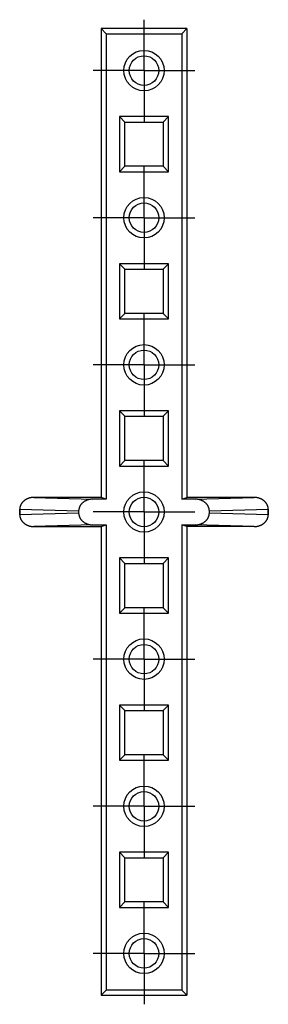
# Model space of a CAD drawing. Units: millimetres. Extents: x 0 to 841, y 0 to 594.
# Drawn here: x 109 to 119, y 153 to 193 of the extents above; entities that cross this region are included whole.
import ezdxf

# ---------------------------------------------------------------- set-up
doc = ezdxf.new("R2010")
doc.units = ezdxf.units.MM
doc.layers.add('LAYER_1', color=179, linetype='Continuous')
doc.layers.add('SLD-0', color=179, linetype='Continuous')

msp = doc.modelspace()

# ---------------------------------------------------------------- linework, layer by layer
at = {"layer": 'LAYER_1'}
for p, q in [((114.16, 192.524), (114.16, 193.349)), ((114.16, 191.274), (114.16, 192.524)), ((112.91, 191.274), (112.085, 191.274)), ((114.16, 191.274), (112.91, 191.274)), ((114.16, 191.274), (114.16, 190.024)), ((114.16, 191.274), (115.41, 191.274)), ((115.41, 191.274), (116.235, 191.274)), ((114.16, 190.024), (114.16, 189.199)), ((114.16, 186.524), (114.16, 187.349)), ((114.16, 185.274), (114.16, 186.524)), ((112.91, 185.274), (112.085, 185.274)), ((114.16, 185.274), (112.91, 185.274)), ((114.16, 185.274), (114.16, 184.024)), ((114.16, 185.274), (115.41, 185.274)), ((115.41, 185.274), (116.235, 185.274)), ((114.16, 184.024), (114.16, 183.199)), ((114.16, 180.524), (114.16, 181.349)), ((114.16, 179.274), (114.16, 180.524)), ((112.91, 179.274), (112.085, 179.274)), ((114.16, 179.274), (112.91, 179.274)), ((114.16, 179.274), (114.16, 178.024)), ((114.16, 179.274), (115.41, 179.274)), ((115.41, 179.274), (116.235, 179.274)), ((114.16, 178.024), (114.16, 177.199)), ((114.16, 174.524), (114.16, 175.349)), ((114.16, 173.274), (114.16, 174.524)), ((112.91, 173.274), (112.085, 173.274)), ((114.16, 173.274), (112.91, 173.274)), ((114.16, 173.274), (114.16, 172.024)), ((114.16, 173.274), (115.41, 173.274)), ((115.41, 173.274), (116.235, 173.274)), ((114.16, 172.024), (114.16, 171.199)), ((114.16, 168.524), (114.16, 169.349)), ((114.16, 167.274), (114.16, 168.524)), ((112.91, 167.274), (112.085, 167.274)), ((114.16, 167.274), (112.91, 167.274)), ((114.16, 167.274), (114.16, 166.024)), ((114.16, 167.274), (115.41, 167.274)), ((115.41, 167.274), (116.235, 167.274)), ((114.16, 166.024), (114.16, 165.199)), ((114.16, 162.524), (114.16, 163.349)), ((114.16, 161.274), (114.16, 162.524)), ((112.91, 161.274), (112.085, 161.274)), ((114.16, 161.274), (112.91, 161.274)), ((114.16, 161.274), (114.16, 160.024)), ((114.16, 161.274), (115.41, 161.274)), ((115.41, 161.274), (116.235, 161.274)), ((114.16, 160.024), (114.16, 159.199)), ((114.16, 156.524), (114.16, 157.349)), ((114.16, 155.274), (114.16, 156.524)), ((112.91, 155.274), (112.085, 155.274)), ((114.16, 155.274), (112.91, 155.274)), ((114.16, 155.274), (114.16, 154.024)), ((114.16, 155.274), (115.41, 155.274)), ((115.41, 155.274), (116.235, 155.274)), ((114.16, 154.024), (114.16, 153.199))]:
    msp.add_line(p, q, dxfattribs=at)
at = {"layer": 'SLD-0'}
for p, q in [((112.41, 192.983), (112.619, 192.773)), ((115.91, 192.983), (112.41, 192.983)), ((112.41, 192.983), (112.41, 173.869)), ((112.619, 192.773), (115.7, 192.773)), ((112.619, 192.773), (112.619, 173.799)), ((115.7, 192.773), (115.91, 192.983)), ((115.7, 192.773), (115.7, 173.799)), ((115.91, 192.983), (115.91, 173.869)), ((115.16, 189.399), (113.16, 189.399)), ((113.16, 189.399), (113.16, 187.149)), ((113.383, 189.176), (113.16, 189.399)), ((113.383, 187.371), (113.383, 189.176)), ((113.383, 189.176), (114.937, 189.176)), ((114.937, 189.176), (115.16, 189.399)), ((114.937, 189.176), (114.937, 187.371)), ((115.16, 187.149), (115.16, 189.399)), ((113.383, 187.371), (113.16, 187.149)), ((113.16, 187.149), (115.16, 187.149)), ((114.937, 187.371), (113.383, 187.371)), ((114.937, 187.371), (115.16, 187.149)), ((115.16, 183.399), (113.16, 183.399)), ((113.16, 183.399), (113.16, 181.149)), ((113.383, 183.176), (113.16, 183.399)), ((113.383, 183.176), (114.937, 183.176)), ((113.383, 181.371), (113.383, 183.176)), ((114.937, 183.176), (115.16, 183.399)), ((114.937, 183.176), (114.937, 181.371)), ((115.16, 181.149), (115.16, 183.399)), ((113.383, 181.371), (113.16, 181.149)), ((113.16, 181.149), (115.16, 181.149)), ((114.937, 181.371), (113.383, 181.371)), ((114.937, 181.371), (115.16, 181.149)), ((115.16, 177.399), (113.16, 177.399)), ((113.16, 177.399), (113.16, 175.149)), ((113.383, 177.176), (113.16, 177.399)), ((113.383, 175.371), (113.383, 177.176)), ((113.383, 177.176), (114.937, 177.176)), ((114.937, 177.176), (115.16, 177.399)), ((114.937, 177.176), (114.937, 175.371)), ((115.16, 175.149), (115.16, 177.399)), ((113.383, 175.371), (113.16, 175.149)), ((113.16, 175.149), (115.16, 175.149)), ((114.937, 175.371), (113.383, 175.371)), ((114.937, 175.371), (115.16, 175.149)), ((109.521, 173.852), (109.508, 173.849)), ((109.534, 173.855), (109.521, 173.852)), ((109.547, 173.858), (109.534, 173.855)), ((109.56, 173.86), (109.547, 173.858)), ((109.574, 173.862), (109.56, 173.86)), ((109.587, 173.864), (109.574, 173.862)), ((109.6, 173.865), (109.587, 173.864)), ((109.614, 173.866), (109.6, 173.865)), ((109.627, 173.867), (109.614, 173.866)), ((109.641, 173.868), (109.627, 173.867)), ((109.654, 173.868), (109.641, 173.868)), ((109.668, 173.869), (109.654, 173.868)), ((109.668, 173.869), (112.071, 173.799)), ((112.41, 173.869), (109.668, 173.869)), ((112.619, 173.799), (112.41, 173.869)), ((115.7, 173.799), (115.91, 173.869)), ((118.652, 173.869), (115.91, 173.869)), ((116.248, 173.799), (118.652, 173.869)), ((118.665, 173.868), (118.652, 173.869)), ((118.679, 173.868), (118.665, 173.868)), ((118.692, 173.867), (118.679, 173.868)), ((118.706, 173.866), (118.692, 173.867)), ((118.719, 173.865), (118.706, 173.866)), ((118.733, 173.864), (118.719, 173.865)), ((118.746, 173.862), (118.733, 173.864)), ((118.759, 173.86), (118.746, 173.862)), ((118.772, 173.858), (118.759, 173.86)), ((118.786, 173.855), (118.772, 173.858)), ((118.799, 173.852), (118.786, 173.855)), ((118.812, 173.849), (118.799, 173.852)), ((109.098, 173.459), (109.096, 173.448)), ((109.101, 173.471), (109.098, 173.459)), ((109.104, 173.482), (109.101, 173.471)), ((109.107, 173.493), (109.104, 173.482)), ((109.11, 173.504), (109.107, 173.493)), ((109.114, 173.515), (109.11, 173.504)), ((109.118, 173.526), (109.114, 173.515)), ((109.122, 173.537), (109.118, 173.526)), ((109.127, 173.548), (109.122, 173.537)), ((109.132, 173.559), (109.127, 173.548)), ((109.137, 173.57), (109.132, 173.559)), ((109.142, 173.58), (109.137, 173.57)), ((109.148, 173.591), (109.142, 173.58)), ((109.154, 173.601), (109.148, 173.591)), ((109.16, 173.611), (109.154, 173.601)), ((109.167, 173.621), (109.16, 173.611)), ((109.174, 173.631), (109.167, 173.621)), ((109.181, 173.641), (109.174, 173.631)), ((109.188, 173.65), (109.181, 173.641)), ((109.196, 173.66), (109.188, 173.65)), ((109.204, 173.669), (109.196, 173.66)), ((109.212, 173.678), (109.204, 173.669)), ((109.22, 173.687), (109.212, 173.678)), ((109.229, 173.696), (109.22, 173.687)), ((109.238, 173.705), (109.229, 173.696)), ((109.247, 173.713), (109.238, 173.705)), ((109.256, 173.722), (109.247, 173.713)), ((109.266, 173.73), (109.256, 173.722)), ((109.276, 173.738), (109.266, 173.73)), ((109.286, 173.745), (109.276, 173.738)), ((109.296, 173.753), (109.286, 173.745)), ((109.306, 173.76), (109.296, 173.753)), ((109.317, 173.767), (109.306, 173.76)), ((109.328, 173.774), (109.317, 173.767)), ((109.339, 173.781), (109.328, 173.774)), ((109.35, 173.787), (109.339, 173.781)), ((109.361, 173.793), (109.35, 173.787)), ((109.373, 173.799), (109.361, 173.793)), ((109.384, 173.805), (109.373, 173.799)), ((109.396, 173.811), (109.384, 173.805)), ((109.408, 173.816), (109.396, 173.811)), ((109.42, 173.821), (109.408, 173.816)), ((109.432, 173.826), (109.42, 173.821)), ((109.445, 173.83), (109.432, 173.826)), ((109.457, 173.835), (109.445, 173.83)), ((109.47, 173.839), (109.457, 173.835)), ((109.482, 173.843), (109.47, 173.839)), ((109.495, 173.846), (109.482, 173.843)), ((109.508, 173.849), (109.495, 173.846)), ((111.52, 173.452), (111.516, 173.441)), ((111.524, 173.463), (111.52, 173.452)), ((111.528, 173.474), (111.524, 173.463)), ((111.533, 173.485), (111.528, 173.474)), ((111.538, 173.496), (111.533, 173.485)), ((111.544, 173.506), (111.538, 173.496)), ((111.549, 173.517), (111.544, 173.506)), ((111.555, 173.527), (111.549, 173.517)), ((111.562, 173.538), (111.555, 173.527)), ((111.568, 173.548), (111.562, 173.538)), ((111.575, 173.558), (111.568, 173.548)), ((111.582, 173.568), (111.575, 173.558)), ((111.589, 173.578), (111.582, 173.568)), ((111.597, 173.587), (111.589, 173.578)), ((111.605, 173.597), (111.597, 173.587)), ((111.613, 173.606), (111.605, 173.597)), ((111.621, 173.615), (111.613, 173.606)), ((111.63, 173.624), (111.621, 173.615)), ((111.639, 173.633), (111.63, 173.624)), ((111.648, 173.641), (111.639, 173.633)), ((111.657, 173.65), (111.648, 173.641)), ((111.667, 173.658), (111.657, 173.65)), ((111.677, 173.666), (111.667, 173.658)), ((111.687, 173.674), (111.677, 173.666)), ((111.697, 173.681), (111.687, 173.674)), ((111.707, 173.689), (111.697, 173.681)), ((111.718, 173.696), (111.707, 173.689)), ((111.729, 173.703), (111.718, 173.696)), ((111.74, 173.71), (111.729, 173.703)), ((111.751, 173.716), (111.74, 173.71)), ((111.762, 173.722), (111.751, 173.716)), ((111.774, 173.729), (111.762, 173.722)), ((111.786, 173.734), (111.774, 173.729)), ((111.798, 173.74), (111.786, 173.734)), ((111.81, 173.745), (111.798, 173.74)), ((111.822, 173.75), (111.81, 173.745)), ((111.834, 173.755), (111.822, 173.75)), ((111.846, 173.76), (111.834, 173.755)), ((111.859, 173.764), (111.846, 173.76)), ((111.872, 173.768), (111.859, 173.764)), ((111.884, 173.772), (111.872, 173.768)), ((111.897, 173.776), (111.884, 173.772)), ((111.91, 173.779), (111.897, 173.776)), ((111.923, 173.782), (111.91, 173.779)), ((111.937, 173.785), (111.923, 173.782)), ((111.95, 173.788), (111.937, 173.785)), ((111.963, 173.79), (111.95, 173.788)), ((111.976, 173.792), (111.963, 173.79)), ((111.99, 173.794), (111.976, 173.792)), ((112.003, 173.795), (111.99, 173.794)), ((112.017, 173.797), (112.003, 173.795)), ((112.03, 173.797), (112.017, 173.797)), ((112.044, 173.798), (112.03, 173.797)), ((112.058, 173.799), (112.044, 173.798)), ((112.071, 173.799), (112.058, 173.799)), ((112.619, 173.799), (112.071, 173.799)), ((116.248, 173.799), (115.7, 173.799)), ((116.262, 173.799), (116.248, 173.799)), ((116.276, 173.798), (116.262, 173.799)), ((116.289, 173.797), (116.276, 173.798)), ((116.303, 173.797), (116.289, 173.797)), ((116.316, 173.795), (116.303, 173.797)), ((116.33, 173.794), (116.316, 173.795)), ((116.343, 173.792), (116.33, 173.794)), ((116.357, 173.79), (116.343, 173.792)), ((116.37, 173.788), (116.357, 173.79)), ((116.383, 173.785), (116.37, 173.788)), ((116.396, 173.782), (116.383, 173.785)), ((116.409, 173.779), (116.396, 173.782)), ((116.422, 173.776), (116.409, 173.779)), ((116.435, 173.772), (116.422, 173.776)), ((116.448, 173.768), (116.435, 173.772)), ((116.461, 173.764), (116.448, 173.768)), ((116.473, 173.76), (116.461, 173.764)), ((116.486, 173.755), (116.473, 173.76)), ((116.498, 173.75), (116.486, 173.755)), ((116.51, 173.745), (116.498, 173.75)), ((116.522, 173.74), (116.51, 173.745)), ((116.534, 173.734), (116.522, 173.74)), ((116.546, 173.729), (116.534, 173.734)), ((116.557, 173.722), (116.546, 173.729)), ((116.569, 173.716), (116.557, 173.722)), ((116.58, 173.71), (116.569, 173.716)), ((116.591, 173.703), (116.58, 173.71)), ((116.602, 173.696), (116.591, 173.703)), ((116.612, 173.689), (116.602, 173.696)), ((116.623, 173.681), (116.612, 173.689)), ((116.633, 173.674), (116.623, 173.681)), ((116.643, 173.666), (116.633, 173.674)), ((116.653, 173.658), (116.643, 173.666)), ((116.662, 173.65), (116.653, 173.658)), ((116.672, 173.641), (116.662, 173.65)), ((116.681, 173.633), (116.672, 173.641)), ((116.69, 173.624), (116.681, 173.633)), ((116.698, 173.615), (116.69, 173.624)), ((116.707, 173.606), (116.698, 173.615)), ((116.715, 173.597), (116.707, 173.606)), ((116.723, 173.587), (116.715, 173.597)), ((116.73, 173.578), (116.723, 173.587)), ((116.738, 173.568), (116.73, 173.578)), ((116.745, 173.558), (116.738, 173.568)), ((116.752, 173.548), (116.745, 173.558)), ((116.758, 173.538), (116.752, 173.548)), ((116.764, 173.527), (116.758, 173.538)), ((116.77, 173.517), (116.764, 173.527)), ((116.776, 173.506), (116.77, 173.517)), ((116.781, 173.496), (116.776, 173.506)), ((116.786, 173.485), (116.781, 173.496)), ((116.791, 173.474), (116.786, 173.485)), ((116.796, 173.463), (116.791, 173.474)), ((116.8, 173.452), (116.796, 173.463)), ((116.804, 173.441), (116.8, 173.452)), ((118.824, 173.846), (118.812, 173.849)), ((118.837, 173.843), (118.824, 173.846)), ((118.85, 173.839), (118.837, 173.843)), ((118.863, 173.835), (118.85, 173.839)), ((118.875, 173.83), (118.863, 173.835)), ((118.887, 173.826), (118.875, 173.83)), ((118.9, 173.821), (118.887, 173.826)), ((118.912, 173.816), (118.9, 173.821)), ((118.924, 173.811), (118.912, 173.816)), ((118.935, 173.805), (118.924, 173.811)), ((118.947, 173.799), (118.935, 173.805)), ((118.959, 173.793), (118.947, 173.799)), ((118.97, 173.787), (118.959, 173.793)), ((118.981, 173.781), (118.97, 173.787)), ((118.992, 173.774), (118.981, 173.781)), ((119.003, 173.767), (118.992, 173.774)), ((119.013, 173.76), (119.003, 173.767)), ((119.024, 173.753), (119.013, 173.76)), ((119.034, 173.745), (119.024, 173.753)), ((119.044, 173.738), (119.034, 173.745)), ((119.054, 173.73), (119.044, 173.738)), ((119.063, 173.722), (119.054, 173.73)), ((119.073, 173.713), (119.063, 173.722)), ((119.082, 173.705), (119.073, 173.713)), ((119.091, 173.696), (119.082, 173.705)), ((119.099, 173.687), (119.091, 173.696)), ((119.108, 173.678), (119.099, 173.687)), ((119.116, 173.669), (119.108, 173.678)), ((119.124, 173.66), (119.116, 173.669)), ((119.131, 173.65), (119.124, 173.66)), ((119.139, 173.641), (119.131, 173.65)), ((119.146, 173.631), (119.139, 173.641)), ((119.153, 173.621), (119.146, 173.631)), ((119.159, 173.611), (119.153, 173.621)), ((119.166, 173.601), (119.159, 173.611)), ((119.172, 173.591), (119.166, 173.601)), ((119.177, 173.58), (119.172, 173.591)), ((119.183, 173.57), (119.177, 173.58)), ((119.188, 173.559), (119.183, 173.57)), ((119.193, 173.548), (119.188, 173.559)), ((119.197, 173.537), (119.193, 173.548)), ((119.202, 173.526), (119.197, 173.537)), ((119.206, 173.515), (119.202, 173.526)), ((119.209, 173.504), (119.206, 173.515)), ((119.213, 173.493), (119.209, 173.504)), ((119.216, 173.482), (119.213, 173.493)), ((119.219, 173.471), (119.216, 173.482)), ((119.221, 173.459), (119.219, 173.471)), ((119.223, 173.448), (119.221, 173.459)), ((109.091, 173.402), (109.09, 173.39)), ((109.09, 173.382), (109.09, 173.39)), ((109.09, 173.39), (109.09, 173.157)), ((109.09, 173.373), (109.09, 173.382)), ((111.493, 173.303), (109.09, 173.373)), ((109.09, 173.174), (109.09, 173.373)), ((109.09, 173.174), (111.493, 173.244)), ((109.09, 173.166), (109.09, 173.174)), ((109.09, 173.157), (109.09, 173.166)), ((109.09, 173.157), (109.091, 173.145)), ((109.092, 173.413), (109.091, 173.402)), ((109.091, 173.145), (109.092, 173.134)), ((109.093, 173.425), (109.092, 173.413)), ((109.092, 173.134), (109.093, 173.122)), ((109.094, 173.436), (109.093, 173.425)), ((109.093, 173.122), (109.094, 173.111)), ((109.096, 173.448), (109.094, 173.436)), ((109.094, 173.111), (109.096, 173.1)), ((109.096, 173.1), (109.098, 173.088)), ((109.098, 173.088), (109.101, 173.077)), ((109.101, 173.077), (109.104, 173.065)), ((109.104, 173.065), (109.107, 173.054)), ((109.107, 173.054), (109.11, 173.043)), ((111.494, 173.326), (111.493, 173.315)), ((111.493, 173.315), (111.493, 173.303)), ((111.493, 173.303), (111.493, 173.244)), ((111.493, 173.244), (111.493, 173.233)), ((111.493, 173.233), (111.494, 173.221)), ((111.495, 173.338), (111.494, 173.326)), ((111.494, 173.221), (111.495, 173.209)), ((111.496, 173.35), (111.495, 173.338)), ((111.495, 173.209), (111.496, 173.198)), ((111.497, 173.361), (111.496, 173.35)), ((111.496, 173.198), (111.497, 173.186)), ((111.499, 173.373), (111.497, 173.361)), ((111.497, 173.186), (111.499, 173.175)), ((111.501, 173.384), (111.499, 173.373)), ((111.499, 173.175), (111.501, 173.163)), ((111.503, 173.396), (111.501, 173.384)), ((111.501, 173.163), (111.503, 173.152)), ((111.506, 173.407), (111.503, 173.396)), ((111.503, 173.152), (111.506, 173.14)), ((111.509, 173.419), (111.506, 173.407)), ((111.506, 173.14), (111.509, 173.129)), ((111.512, 173.43), (111.509, 173.419)), ((111.509, 173.129), (111.512, 173.118)), ((111.516, 173.441), (111.512, 173.43)), ((111.512, 173.118), (111.516, 173.106)), ((111.516, 173.106), (111.52, 173.095)), ((111.52, 173.095), (111.524, 173.084)), ((111.524, 173.084), (111.528, 173.073)), ((111.528, 173.073), (111.533, 173.062)), ((111.533, 173.062), (111.538, 173.052)), ((111.538, 173.052), (111.544, 173.041)), ((116.776, 173.041), (116.781, 173.052)), ((116.781, 173.052), (116.786, 173.062)), ((116.786, 173.062), (116.791, 173.073)), ((116.791, 173.073), (116.796, 173.084)), ((116.796, 173.084), (116.8, 173.095)), ((116.8, 173.095), (116.804, 173.106)), ((116.807, 173.43), (116.804, 173.441)), ((116.804, 173.106), (116.807, 173.118)), ((116.811, 173.419), (116.807, 173.43)), ((116.807, 173.118), (116.811, 173.129)), ((116.814, 173.407), (116.811, 173.419)), ((116.811, 173.129), (116.814, 173.14)), ((116.816, 173.396), (116.814, 173.407)), ((116.814, 173.14), (116.816, 173.152)), ((116.819, 173.384), (116.816, 173.396)), ((116.816, 173.152), (116.819, 173.163)), ((116.821, 173.373), (116.819, 173.384)), ((116.819, 173.163), (116.821, 173.175)), ((116.823, 173.361), (116.821, 173.373)), ((116.821, 173.175), (116.823, 173.186)), ((116.824, 173.35), (116.823, 173.361)), ((116.823, 173.186), (116.824, 173.198)), ((116.825, 173.338), (116.824, 173.35)), ((116.824, 173.198), (116.825, 173.209)), ((116.826, 173.326), (116.825, 173.338)), ((116.825, 173.209), (116.826, 173.221)), ((116.826, 173.315), (116.826, 173.326)), ((116.827, 173.303), (116.826, 173.315)), ((116.826, 173.233), (116.827, 173.244)), ((116.826, 173.221), (116.826, 173.233)), ((119.23, 173.373), (116.827, 173.303)), ((116.827, 173.244), (116.827, 173.303)), ((116.827, 173.244), (119.23, 173.174)), ((119.209, 173.043), (119.213, 173.054)), ((119.213, 173.054), (119.216, 173.065)), ((119.216, 173.065), (119.219, 173.077)), ((119.219, 173.077), (119.221, 173.088)), ((119.221, 173.088), (119.223, 173.1)), ((119.225, 173.436), (119.223, 173.448)), ((119.223, 173.1), (119.225, 173.111)), ((119.227, 173.425), (119.225, 173.436)), ((119.225, 173.111), (119.227, 173.122)), ((119.228, 173.413), (119.227, 173.425)), ((119.227, 173.122), (119.228, 173.134)), ((119.229, 173.402), (119.228, 173.413)), ((119.228, 173.134), (119.229, 173.145)), ((119.23, 173.39), (119.229, 173.402)), ((119.229, 173.145), (119.23, 173.157)), ((119.23, 173.39), (119.23, 173.382)), ((119.23, 173.157), (119.23, 173.39)), ((119.23, 173.382), (119.23, 173.373)), ((119.23, 173.373), (119.23, 173.174)), ((119.23, 173.174), (119.23, 173.166)), ((119.23, 173.166), (119.23, 173.157)), ((109.11, 173.043), (109.114, 173.032)), ((109.114, 173.032), (109.118, 173.021)), ((109.118, 173.021), (109.122, 173.01)), ((109.122, 173.01), (109.127, 172.999)), ((109.127, 172.999), (109.132, 172.988)), ((109.132, 172.988), (109.137, 172.978)), ((109.137, 172.978), (109.142, 172.967)), ((109.142, 172.967), (109.148, 172.957)), ((109.148, 172.957), (109.154, 172.947)), ((109.154, 172.947), (109.16, 172.936)), ((109.16, 172.936), (109.167, 172.926)), ((109.167, 172.926), (109.174, 172.916)), ((109.174, 172.916), (109.181, 172.907)), ((109.181, 172.907), (109.188, 172.897)), ((109.188, 172.897), (109.196, 172.887)), ((109.196, 172.887), (109.204, 172.878)), ((109.204, 172.878), (109.212, 172.869)), ((109.212, 172.869), (109.22, 172.86)), ((109.22, 172.86), (109.229, 172.851)), ((109.229, 172.851), (109.238, 172.843)), ((109.238, 172.843), (109.247, 172.834)), ((109.247, 172.834), (109.256, 172.826)), ((109.256, 172.826), (109.266, 172.818)), ((109.266, 172.818), (109.276, 172.81)), ((109.276, 172.81), (109.286, 172.802)), ((109.286, 172.802), (109.296, 172.795)), ((109.296, 172.795), (109.306, 172.787)), ((109.306, 172.787), (109.317, 172.78)), ((109.317, 172.78), (109.328, 172.773)), ((109.328, 172.773), (109.339, 172.767)), ((109.339, 172.767), (109.35, 172.76)), ((109.35, 172.76), (109.361, 172.754)), ((109.361, 172.754), (109.373, 172.748)), ((109.373, 172.748), (109.384, 172.742)), ((109.384, 172.742), (109.396, 172.737)), ((109.396, 172.737), (109.408, 172.731)), ((109.408, 172.731), (109.42, 172.726)), ((109.42, 172.726), (109.432, 172.722)), ((109.432, 172.722), (109.445, 172.717)), ((109.445, 172.717), (109.457, 172.713)), ((109.457, 172.713), (109.47, 172.709)), ((109.47, 172.709), (109.482, 172.705)), ((109.482, 172.705), (109.495, 172.701)), ((109.495, 172.701), (109.508, 172.698)), ((109.508, 172.698), (109.521, 172.695)), ((109.521, 172.695), (109.534, 172.692)), ((109.534, 172.692), (109.547, 172.69)), ((109.547, 172.69), (109.56, 172.687)), ((109.56, 172.687), (109.574, 172.685)), ((109.574, 172.685), (109.587, 172.684)), ((109.587, 172.684), (109.6, 172.682)), ((109.6, 172.682), (109.614, 172.681)), ((109.614, 172.681), (109.627, 172.68)), ((109.627, 172.68), (109.641, 172.679)), ((109.641, 172.679), (109.654, 172.679)), ((109.654, 172.679), (109.668, 172.679)), ((112.071, 172.749), (109.668, 172.679)), ((109.668, 172.679), (112.41, 172.679)), ((111.544, 173.041), (111.549, 173.03)), ((111.549, 173.03), (111.555, 173.02)), ((111.555, 173.02), (111.562, 173.01)), ((111.562, 173.01), (111.568, 173)), ((111.568, 173), (111.575, 172.989)), ((111.575, 172.989), (111.582, 172.98)), ((111.582, 172.98), (111.589, 172.97)), ((111.589, 172.97), (111.597, 172.96)), ((111.597, 172.96), (111.605, 172.951)), ((111.605, 172.951), (111.613, 172.942)), ((111.613, 172.942), (111.621, 172.932)), ((111.621, 172.932), (111.63, 172.923)), ((111.63, 172.923), (111.639, 172.915)), ((111.639, 172.915), (111.648, 172.906)), ((111.648, 172.906), (111.657, 172.898)), ((111.657, 172.898), (111.667, 172.89)), ((111.667, 172.89), (111.677, 172.882)), ((111.677, 172.882), (111.687, 172.874)), ((111.687, 172.874), (111.697, 172.866)), ((111.697, 172.866), (111.707, 172.859)), ((111.707, 172.859), (111.718, 172.852)), ((111.718, 172.852), (111.729, 172.845)), ((111.729, 172.845), (111.74, 172.838)), ((111.74, 172.838), (111.751, 172.831)), ((111.751, 172.831), (111.762, 172.825)), ((111.762, 172.825), (111.774, 172.819)), ((111.774, 172.819), (111.786, 172.813)), ((111.786, 172.813), (111.798, 172.807)), ((111.798, 172.807), (111.81, 172.802)), ((111.81, 172.802), (111.822, 172.797)), ((111.822, 172.797), (111.834, 172.792)), ((111.834, 172.792), (111.846, 172.787)), ((111.846, 172.787), (111.859, 172.783)), ((111.859, 172.783), (111.872, 172.779)), ((111.872, 172.779), (111.884, 172.775)), ((111.884, 172.775), (111.897, 172.772)), ((111.897, 172.772), (111.91, 172.768)), ((111.91, 172.768), (111.923, 172.765)), ((111.923, 172.765), (111.937, 172.762)), ((111.937, 172.762), (111.95, 172.76)), ((111.95, 172.76), (111.963, 172.757)), ((111.963, 172.757), (111.976, 172.755)), ((111.976, 172.755), (111.99, 172.754)), ((111.99, 172.754), (112.003, 172.752)), ((112.003, 172.752), (112.017, 172.751)), ((112.017, 172.751), (112.03, 172.75)), ((112.03, 172.75), (112.044, 172.749)), ((112.044, 172.749), (112.058, 172.749)), ((112.058, 172.749), (112.071, 172.749)), ((112.071, 172.749), (112.619, 172.749)), ((112.41, 172.679), (112.619, 172.749)), ((112.41, 172.679), (112.41, 153.565)), ((112.619, 172.749), (112.619, 153.774)), ((115.7, 172.749), (115.7, 153.774)), ((115.91, 172.679), (115.7, 172.749)), ((115.7, 172.749), (116.248, 172.749)), ((115.91, 172.679), (115.91, 153.565)), ((118.652, 172.679), (115.91, 172.679)), ((118.652, 172.679), (116.248, 172.749)), ((116.248, 172.749), (116.262, 172.749)), ((116.262, 172.749), (116.276, 172.749)), ((116.276, 172.749), (116.289, 172.75)), ((116.289, 172.75), (116.303, 172.751)), ((116.303, 172.751), (116.316, 172.752)), ((116.316, 172.752), (116.33, 172.754)), ((116.33, 172.754), (116.343, 172.755)), ((116.343, 172.755), (116.357, 172.757)), ((116.357, 172.757), (116.37, 172.76)), ((116.37, 172.76), (116.383, 172.762)), ((116.383, 172.762), (116.396, 172.765)), ((116.396, 172.765), (116.409, 172.768)), ((116.409, 172.768), (116.422, 172.772)), ((116.422, 172.772), (116.435, 172.775)), ((116.435, 172.775), (116.448, 172.779)), ((116.448, 172.779), (116.461, 172.783)), ((116.461, 172.783), (116.473, 172.787)), ((116.473, 172.787), (116.486, 172.792)), ((116.486, 172.792), (116.498, 172.797)), ((116.498, 172.797), (116.51, 172.802)), ((116.51, 172.802), (116.522, 172.807)), ((116.522, 172.807), (116.534, 172.813)), ((116.534, 172.813), (116.546, 172.819)), ((116.546, 172.819), (116.557, 172.825)), ((116.557, 172.825), (116.569, 172.831)), ((116.569, 172.831), (116.58, 172.838)), ((116.58, 172.838), (116.591, 172.845)), ((116.591, 172.845), (116.602, 172.852)), ((116.602, 172.852), (116.612, 172.859)), ((116.612, 172.859), (116.623, 172.866)), ((116.623, 172.866), (116.633, 172.874)), ((116.633, 172.874), (116.643, 172.882)), ((116.643, 172.882), (116.653, 172.89)), ((116.653, 172.89), (116.662, 172.898)), ((116.662, 172.898), (116.672, 172.906)), ((116.672, 172.906), (116.681, 172.915)), ((116.681, 172.915), (116.69, 172.923)), ((116.69, 172.923), (116.698, 172.932)), ((116.698, 172.932), (116.707, 172.942)), ((116.707, 172.942), (116.715, 172.951)), ((116.715, 172.951), (116.723, 172.96)), ((116.723, 172.96), (116.73, 172.97)), ((116.73, 172.97), (116.738, 172.98)), ((116.738, 172.98), (116.745, 172.989)), ((116.745, 172.989), (116.752, 173)), ((116.752, 173), (116.758, 173.01)), ((116.758, 173.01), (116.764, 173.02)), ((116.764, 173.02), (116.77, 173.03)), ((116.77, 173.03), (116.776, 173.041)), ((118.652, 172.679), (118.665, 172.679)), ((118.665, 172.679), (118.679, 172.679)), ((118.679, 172.679), (118.692, 172.68)), ((118.692, 172.68), (118.706, 172.681)), ((118.706, 172.681), (118.719, 172.682)), ((118.719, 172.682), (118.733, 172.684)), ((118.733, 172.684), (118.746, 172.685)), ((118.746, 172.685), (118.759, 172.687)), ((118.759, 172.687), (118.772, 172.69)), ((118.772, 172.69), (118.786, 172.692)), ((118.786, 172.692), (118.799, 172.695)), ((118.799, 172.695), (118.812, 172.698)), ((118.812, 172.698), (118.824, 172.701)), ((118.824, 172.701), (118.837, 172.705)), ((118.837, 172.705), (118.85, 172.709)), ((118.85, 172.709), (118.863, 172.713)), ((118.863, 172.713), (118.875, 172.717)), ((118.875, 172.717), (118.887, 172.722)), ((118.887, 172.722), (118.9, 172.726)), ((118.9, 172.726), (118.912, 172.731)), ((118.912, 172.731), (118.924, 172.737)), ((118.924, 172.737), (118.935, 172.742)), ((118.935, 172.742), (118.947, 172.748)), ((118.947, 172.748), (118.959, 172.754)), ((118.959, 172.754), (118.97, 172.76)), ((118.97, 172.76), (118.981, 172.767)), ((118.981, 172.767), (118.992, 172.773)), ((118.992, 172.773), (119.003, 172.78)), ((119.003, 172.78), (119.013, 172.787)), ((119.013, 172.787), (119.024, 172.795)), ((119.024, 172.795), (119.034, 172.802)), ((119.034, 172.802), (119.044, 172.81)), ((119.044, 172.81), (119.054, 172.818)), ((119.054, 172.818), (119.063, 172.826)), ((119.063, 172.826), (119.073, 172.834)), ((119.073, 172.834), (119.082, 172.843)), ((119.082, 172.843), (119.091, 172.851)), ((119.091, 172.851), (119.099, 172.86)), ((119.099, 172.86), (119.108, 172.869)), ((119.108, 172.869), (119.116, 172.878)), ((119.116, 172.878), (119.124, 172.887)), ((119.124, 172.887), (119.131, 172.897)), ((119.131, 172.897), (119.139, 172.907)), ((119.139, 172.907), (119.146, 172.916)), ((119.146, 172.916), (119.153, 172.926)), ((119.153, 172.926), (119.159, 172.936)), ((119.159, 172.936), (119.166, 172.947)), ((119.166, 172.947), (119.172, 172.957)), ((119.172, 172.957), (119.177, 172.967)), ((119.177, 172.967), (119.183, 172.978)), ((119.183, 172.978), (119.188, 172.988)), ((119.188, 172.988), (119.193, 172.999)), ((119.193, 172.999), (119.197, 173.01)), ((119.197, 173.01), (119.202, 173.021)), ((119.202, 173.021), (119.206, 173.032)), ((119.206, 173.032), (119.209, 173.043)), ((115.16, 171.399), (113.16, 171.399)), ((113.16, 171.399), (113.16, 169.149)), ((113.383, 171.176), (113.16, 171.399)), ((113.383, 171.176), (114.937, 171.176)), ((113.383, 169.371), (113.383, 171.176)), ((114.937, 171.176), (115.16, 171.399)), ((114.937, 171.176), (114.937, 169.371)), ((115.16, 169.149), (115.16, 171.399)), ((113.383, 169.371), (113.16, 169.149)), ((113.16, 169.149), (115.16, 169.149)), ((114.937, 169.371), (113.383, 169.371)), ((114.937, 169.371), (115.16, 169.149)), ((115.16, 165.399), (113.16, 165.399)), ((113.16, 165.399), (113.16, 163.149)), ((113.383, 165.176), (113.16, 165.399)), ((113.383, 165.176), (114.937, 165.176)), ((113.383, 163.371), (113.383, 165.176)), ((114.937, 165.176), (115.16, 165.399)), ((114.937, 165.176), (114.937, 163.371)), ((115.16, 163.149), (115.16, 165.399)), ((113.383, 163.371), (113.16, 163.149)), ((113.16, 163.149), (115.16, 163.149)), ((114.937, 163.371), (113.383, 163.371)), ((114.937, 163.371), (115.16, 163.149)), ((115.16, 159.399), (113.16, 159.399)), ((113.16, 159.399), (113.16, 157.149)), ((113.383, 159.176), (113.16, 159.399)), ((114.937, 159.176), (115.16, 159.399)), ((115.16, 157.149), (115.16, 159.399)), ((113.383, 157.371), (113.383, 159.176)), ((113.383, 159.176), (114.937, 159.176)), ((114.937, 159.176), (114.937, 157.371)), ((113.383, 157.371), (113.16, 157.149)), ((113.16, 157.149), (115.16, 157.149)), ((114.937, 157.371), (113.383, 157.371)), ((114.937, 157.371), (115.16, 157.149)), ((112.619, 153.774), (112.41, 153.565)), ((112.41, 153.565), (115.91, 153.565)), ((115.7, 153.774), (112.619, 153.774)), ((115.91, 153.565), (115.7, 153.774))]:
    msp.add_line(p, q, dxfattribs=at)
for centre, radius in [((114.16, 191.274), 0.825), ((114.16, 191.274), 0.602), ((114.16, 185.274), 0.825), ((114.16, 185.274), 0.602), ((114.16, 179.274), 0.825), ((114.16, 179.274), 0.602), ((114.16, 173.274), 0.825), ((114.16, 173.274), 0.602), ((114.16, 167.274), 0.825), ((114.16, 167.274), 0.602), ((114.16, 161.274), 0.825), ((114.16, 161.274), 0.602), ((114.16, 155.274), 0.825), ((114.16, 155.274), 0.602)]:
    msp.add_circle(centre, radius, dxfattribs=at)

doc.saveas('drawing.dxf')
